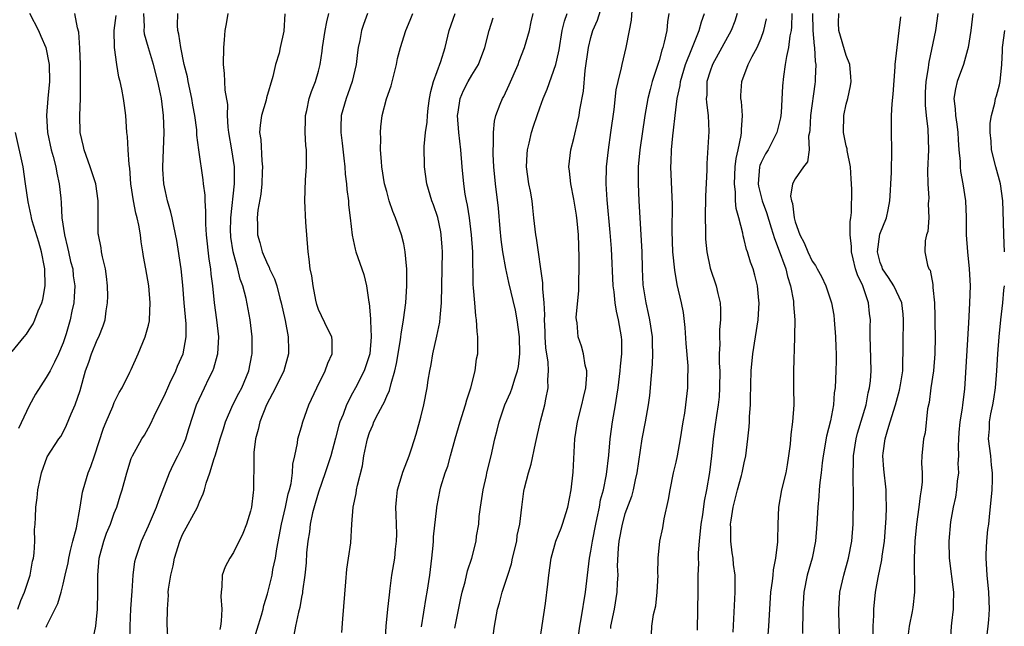
# Model space of a CAD drawing. Units: inches. Extents: x 2613000 to 2616000, y 1515000 to 1518000.
# Drawn here: x 2614200 to 2614316, y 1516283 to 1516354 of the extents above; entities that cross this region are included whole.
import ezdxf

# ---------------------------------------------------------------- set-up
doc = ezdxf.new("R2010")
doc.units = ezdxf.units.IN
doc.header["$MEASUREMENT"] = 0
doc.layers.add('LD26131515_2ft', color=102, linetype='Continuous')

msp = doc.modelspace()

# ---------------------------------------------------------------- linework, layer by layer
at = {"layer": 'LD26131515_2ft'}
for points, elevation in [([(2614260.96, 1516281), (2614261.65, 1516285.65), (2614261.95, 1516287.95), (2614262.05, 1516289), (2614262.33, 1516291), (2614262.88, 1516293), (2614263.49, 1516294.51), (2614263.65, 1516295), (2614264.28, 1516297), (2614264.68, 1516299), (2614264.91, 1516301.09), (2614265.11, 1516305), (2614265.41, 1516307), (2614265.93, 1516309), (2614266.11, 1516309.89), (2614266.4, 1516311), (2614266.53, 1516312.53), (2614266.52, 1516313), (2614266.32, 1516313.68), (2614266.13, 1516315), (2614265.9, 1516315.9), (2614265.49, 1516317), (2614265.37, 1516318.63), (2614265.3, 1516319), (2614265.28, 1516319.28), (2614265.57, 1516322.43), (2614265.56, 1516323.56), (2614265.61, 1516325), (2614265.63, 1516326.37), (2614265.52, 1516329), (2614265.37, 1516330.63), (2614265.29, 1516331.29), (2614265, 1516333.2), (2614264.62, 1516335), (2614264.48, 1516336.48), (2614264.39, 1516337), (2614264.64, 1516339), (2614265, 1516340.33), (2614265.5, 1516342.5), (2614265.6, 1516343), (2614265.69, 1516343.69), (2614266.11, 1516345.89), (2614266.32, 1516348.32), (2614266.71, 1516351), (2614267, 1516352.17), (2614267.24, 1516353), (2614267.77, 1516354.23), (2614268.49, 1516356.49)], 8042), ([(2614265.42, 1516281), (2614265.71, 1516283), (2614265.87, 1516283.87), (2614266.36, 1516287), (2614266.84, 1516291), (2614267, 1516291.82), (2614267.18, 1516293), (2614267.56, 1516295), (2614267.74, 1516295.74), (2614267.99, 1516297), (2614268.14, 1516297.86), (2614268.46, 1516299), (2614268.83, 1516300.83), (2614269.09, 1516303.09), (2614269.24, 1516305), (2614269.52, 1516307), (2614269.9, 1516309), (2614270.04, 1516310.04), (2614270.2, 1516311), (2614270.43, 1516313), (2614270.46, 1516313.54), (2614270.62, 1516315), (2614270.61, 1516316.61), (2614270.59, 1516317), (2614270.24, 1516319), (2614270, 1516320), (2614269.84, 1516321), (2614269.71, 1516322.29), (2614269.62, 1516323), (2614269.4, 1516327.4), (2614269.26, 1516329.26), (2614268.91, 1516333.09), (2614268.8, 1516335), (2614268.84, 1516337), (2614269.05, 1516339), (2614269.35, 1516341), (2614269.73, 1516343.73), (2614269.98, 1516346.02), (2614270.2, 1516347), (2614270.6, 1516348.61), (2614270.67, 1516349), (2614271.14, 1516351), (2614271.52, 1516353), (2614271.77, 1516354.23), (2614271.89, 1516355.89)], 8044), ([(2614199.67, 1516285), (2614200, 1516286), (2614200.46, 1516287), (2614201.11, 1516289), (2614201.38, 1516290.62), (2614201.49, 1516291), (2614201.59, 1516291.59), (2614201.67, 1516293), (2614201.63, 1516294.36), (2614201.71, 1516295), (2614201.76, 1516295.76), (2614201.78, 1516297), (2614201.94, 1516298.06), (2614202.02, 1516299), (2614202.27, 1516300.27), (2614202.44, 1516301), (2614203.12, 1516302.88), (2614204.48, 1516305), (2614204.71, 1516305.29), (2614205, 1516305.78), (2614205.39, 1516306.61), (2614205.95, 1516307.95), (2614206.41, 1516309), (2614207, 1516310.7), (2614207.63, 1516313), (2614207.99, 1516314.01), (2614208.32, 1516315), (2614209, 1516316.64), (2614209.18, 1516317), (2614209.7, 1516318.3), (2614209.91, 1516319), (2614210.04, 1516320.04), (2614210.2, 1516321), (2614210.22, 1516321.78), (2614210.21, 1516323), (2614210.1, 1516324.1), (2614209.97, 1516325), (2614209.6, 1516326.4), (2614209.51, 1516327), (2614209.46, 1516327.46), (2614209.13, 1516329), (2614209.12, 1516329.12), (2614209.11, 1516331), (2614209.1, 1516331.1), (2614209.12, 1516333), (2614208.82, 1516335), (2614208.17, 1516337), (2614207.44, 1516339), (2614207.37, 1516339.37), (2614206.99, 1516341), (2614206.96, 1516343), (2614207.03, 1516345), (2614207.03, 1516346.97), (2614207.01, 1516349), (2614206.95, 1516350.95), (2614206.83, 1516352.83), (2614206.67, 1516353.33), (2614206.37, 1516355)], 8016), ([(2614201.05, 1516355.05), (2614202.1, 1516353), (2614202.36, 1516352.36), (2614202.97, 1516351), (2614203.36, 1516349), (2614203.38, 1516347), (2614203.2, 1516345), (2614203.05, 1516343), (2614203.17, 1516341), (2614203.59, 1516339), (2614203.82, 1516338.18), (2614204.12, 1516337), (2614204.24, 1516336.24), (2614204.53, 1516335), (2614204.7, 1516333.3), (2614204.77, 1516332.77), (2614204.85, 1516331), (2614205.13, 1516329), (2614205.5, 1516327.5), (2614205.6, 1516327), (2614205.87, 1516325.87), (2614206.11, 1516325), (2614206.18, 1516324.18), (2614206.35, 1516323), (2614206.3, 1516321.71), (2614206.23, 1516321), (2614206.02, 1516320.02), (2614205.83, 1516319), (2614205.35, 1516317.35), (2614205.24, 1516317), (2614205, 1516316.31), (2614204.45, 1516315), (2614203.99, 1516314.01), (2614203.46, 1516313), (2614203, 1516312.22), (2614201.75, 1516310.25), (2614201, 1516308.91), (2614199.76, 1516306.24)], 8014), ([(2614203, 1516282.89), (2614203.09, 1516283.09), (2614204.35, 1516285.65), (2614204.75, 1516287), (2614205, 1516287.95), (2614205.24, 1516289), (2614205.56, 1516290.44), (2614205.65, 1516291), (2614205.87, 1516291.87), (2614206.13, 1516293), (2614206.55, 1516294.55), (2614207, 1516297), (2614207.27, 1516298.73), (2614207.33, 1516299), (2614207.93, 1516301), (2614208.24, 1516301.76), (2614208.67, 1516303), (2614209.74, 1516306.26), (2614210.04, 1516307), (2614210.82, 1516308.82), (2614211, 1516309.29), (2614211.56, 1516310.44), (2614211.92, 1516311), (2614212.84, 1516312.84), (2614213, 1516313.17), (2614213.8, 1516315), (2614214.63, 1516317), (2614215, 1516318.37), (2614215.12, 1516318.88), (2614215.14, 1516319), (2614215.21, 1516321), (2614215.05, 1516323), (2614214.71, 1516325), (2614214.43, 1516326.43), (2614214.36, 1516327), (2614214.15, 1516328.15), (2614214.07, 1516329), (2614213.88, 1516330.12), (2614213.68, 1516331), (2614213.54, 1516331.54), (2614213.24, 1516333), (2614212.96, 1516335), (2614212.84, 1516336.84), (2614212.74, 1516337.26), (2614212.62, 1516339), (2614212.55, 1516340.55), (2614212.47, 1516341), (2614212.36, 1516343), (2614212.18, 1516344.18), (2614212.09, 1516345), (2614211.87, 1516346.13), (2614211.68, 1516347), (2614211.52, 1516347.52), (2614211.29, 1516349), (2614211.01, 1516351.01), (2614211, 1516353), (2614211.23, 1516354.77)], 8018), ([(2614208.5, 1516281.5), (2614208.83, 1516283), (2614209.03, 1516285), (2614209.06, 1516287), (2614209.07, 1516289), (2614209.24, 1516291), (2614209.77, 1516293), (2614210.09, 1516293.91), (2614210.54, 1516295), (2614211, 1516296.27), (2614211.3, 1516297), (2614211.68, 1516298.32), (2614211.91, 1516299), (2614212.46, 1516301), (2614213, 1516302.69), (2614213.12, 1516303), (2614214.24, 1516305), (2614214.55, 1516305.45), (2614215.27, 1516306.73), (2614215.68, 1516307.68), (2614217, 1516310.39), (2614217.27, 1516311), (2614217.54, 1516311.54), (2614218.22, 1516313), (2614218.43, 1516313.57), (2614219.08, 1516315), (2614219.46, 1516317), (2614219.45, 1516318.55), (2614219.36, 1516319.36), (2614219.22, 1516321), (2614219.07, 1516323.07), (2614218.87, 1516325), (2614218.33, 1516328.33), (2614217.98, 1516330.02), (2614217.81, 1516331), (2614217.66, 1516331.66), (2614217.25, 1516333), (2614217, 1516334.07), (2614216.81, 1516335), (2614216.72, 1516336.72), (2614216.72, 1516337), (2614216.86, 1516341), (2614216.79, 1516343), (2614216.53, 1516345), (2614216.42, 1516345.58), (2614216.12, 1516347), (2614215.61, 1516349), (2614215.01, 1516350.99), (2614214.56, 1516352.56), (2614214.5, 1516353), (2614214.53, 1516353.47), (2614214.47, 1516355)], 8020), ([(2614212.81, 1516281.19), (2614212.85, 1516283), (2614212.95, 1516285.05), (2614213.11, 1516287.11), (2614213.23, 1516289), (2614213.42, 1516290.58), (2614213.52, 1516291), (2614214.18, 1516293), (2614215, 1516294.78), (2614215.97, 1516297), (2614216.24, 1516297.76), (2614217.47, 1516301), (2614217.96, 1516302.04), (2614218.45, 1516303), (2614219, 1516304.12), (2614219.39, 1516305), (2614219.76, 1516306.24), (2614220.66, 1516309), (2614221.58, 1516311), (2614222.12, 1516312.12), (2614222.57, 1516313), (2614222.69, 1516313.31), (2614223.13, 1516314.87), (2614223.16, 1516315), (2614223.27, 1516317), (2614223.06, 1516319), (2614222.77, 1516321), (2614222.56, 1516323), (2614222.38, 1516324.38), (2614222.33, 1516325), (2614222.14, 1516326.14), (2614221.84, 1516329), (2614221.75, 1516330.25), (2614221.74, 1516331), (2614221.77, 1516331.77), (2614221.66, 1516333), (2614221.66, 1516333.66), (2614221.49, 1516335), (2614221.45, 1516335.45), (2614220.93, 1516339), (2614220.71, 1516340.71), (2614220.68, 1516341.32), (2614220.46, 1516343), (2614220.23, 1516344.23), (2614220.11, 1516345), (2614219.66, 1516347), (2614219.58, 1516347.58), (2614219.22, 1516349), (2614218.8, 1516351), (2614218.59, 1516352.59), (2614218.45, 1516353), (2614218.41, 1516353.59), (2614218.45, 1516355)], 8022), ([(2614217.32, 1516281), (2614217.22, 1516283.22), (2614217.23, 1516285), (2614217.36, 1516286.64), (2614217.34, 1516287), (2614217.36, 1516287.36), (2614217.63, 1516289), (2614217.91, 1516290.09), (2614218.07, 1516291), (2614218.68, 1516293), (2614219, 1516293.75), (2614220.77, 1516297), (2614221, 1516297.61), (2614221.45, 1516298.55), (2614221.6, 1516299), (2614221.81, 1516299.81), (2614222.23, 1516301), (2614222.72, 1516302.72), (2614222.84, 1516303), (2614223, 1516303.53), (2614223.42, 1516305), (2614223.81, 1516306.19), (2614224.05, 1516307), (2614224.94, 1516309), (2614225.63, 1516310.37), (2614225.97, 1516311), (2614226.81, 1516313), (2614227.16, 1516314.84), (2614227.21, 1516315), (2614227.2, 1516317), (2614226.95, 1516319), (2614226.48, 1516321.52), (2614226.11, 1516323), (2614225.8, 1516323.8), (2614225.52, 1516325), (2614224.96, 1516327), (2614224.7, 1516328.7), (2614224.68, 1516329), (2614224.67, 1516329.33), (2614224.69, 1516331), (2614225.14, 1516335), (2614225.12, 1516337), (2614224.8, 1516339), (2614224.44, 1516341), (2614224.36, 1516341.64), (2614224.28, 1516343), (2614224.32, 1516344.32), (2614224.02, 1516345.98), (2614223.99, 1516347), (2614223.95, 1516347.95), (2614223.81, 1516349), (2614223.86, 1516351), (2614223.93, 1516351.93), (2614224.04, 1516353), (2614224.2, 1516353.8), (2614224.38, 1516355)], 8024), ([(2614231.04, 1516354.96), (2614230.92, 1516352.92), (2614230.5, 1516351), (2614230.36, 1516350.36), (2614229.93, 1516349), (2614229.62, 1516347.62), (2614228.89, 1516345.11), (2614228.83, 1516344.83), (2614228.29, 1516343), (2614228.13, 1516341.87), (2614228.07, 1516341), (2614228.2, 1516340.2), (2614228.32, 1516337.68), (2614228.4, 1516337), (2614228.38, 1516336.38), (2614228.33, 1516335), (2614228.21, 1516333.79), (2614227.88, 1516331.88), (2614227.8, 1516331), (2614227.83, 1516330.17), (2614227.83, 1516329), (2614228.1, 1516328.1), (2614228.38, 1516327), (2614229, 1516325.53), (2614229.2, 1516325.2), (2614229.25, 1516325), (2614229.83, 1516323.83), (2614230.08, 1516323), (2614230.46, 1516321.54), (2614230.62, 1516321), (2614231.08, 1516318.92), (2614231.43, 1516317), (2614231.45, 1516315.45), (2614231.48, 1516315), (2614230.91, 1516313), (2614229.95, 1516311), (2614228.89, 1516309), (2614228.09, 1516307), (2614227.89, 1516306.11), (2614227.59, 1516305), (2614227.41, 1516303.41), (2614227.38, 1516303), (2614227.39, 1516302.61), (2614227.34, 1516299), (2614227.3, 1516298.7), (2614227.11, 1516297), (2614227, 1516296.51), (2614226.53, 1516295), (2614226.1, 1516293.9), (2614225, 1516291.64), (2614224.57, 1516291), (2614224.03, 1516289.97), (2614223.68, 1516289), (2614223.64, 1516287.64), (2614223.54, 1516287), (2614223.5, 1516286.5), (2614223.62, 1516285), (2614223.57, 1516283.57), (2614223.48, 1516283), (2614223.38, 1516282.62)], 8026), ([(2614227.27, 1516281), (2614228.3, 1516284.3), (2614228.49, 1516285), (2614228.57, 1516285.43), (2614229, 1516286.78), (2614229.53, 1516289), (2614229.64, 1516289.64), (2614229.92, 1516291), (2614230.08, 1516292.08), (2614230.63, 1516295), (2614231.11, 1516297), (2614231.44, 1516298.56), (2614231.58, 1516299), (2614231.77, 1516299.77), (2614231.93, 1516301), (2614231.96, 1516302.04), (2614232.2, 1516303), (2614232.52, 1516304.52), (2614232.57, 1516305), (2614233, 1516306.44), (2614233.15, 1516307), (2614233.86, 1516309), (2614234.79, 1516311), (2614235.79, 1516313), (2614236.1, 1516313.9), (2614236.61, 1516315), (2614236.59, 1516316.59), (2614236.54, 1516317), (2614236.09, 1516317.91), (2614235, 1516320.22), (2614234.81, 1516320.81), (2614234.69, 1516321.31), (2614234.36, 1516323), (2614234.19, 1516324.19), (2614234.03, 1516325), (2614233.88, 1516326.12), (2614233.79, 1516327), (2614233.52, 1516330.48), (2614233.37, 1516333), (2614233.46, 1516335.45), (2614233.58, 1516337), (2614233.6, 1516338.39), (2614233.58, 1516339), (2614233.51, 1516339.51), (2614233.43, 1516341), (2614233.47, 1516342.53), (2614233.46, 1516343), (2614233.61, 1516343.61), (2614233.9, 1516345), (2614234.15, 1516345.85), (2614234.63, 1516347), (2614235, 1516348.23), (2614235.2, 1516349), (2614235.43, 1516350.57), (2614235.48, 1516351), (2614235.76, 1516353), (2614235.97, 1516354.03), (2614236.21, 1516355)], 8028), ([(2614240.74, 1516355), (2614240.27, 1516353.73), (2614240.04, 1516353), (2614239.84, 1516351.84), (2614239.67, 1516351), (2614239.58, 1516350.42), (2614239.41, 1516349), (2614238.95, 1516347), (2614238.45, 1516345.55), (2614238.23, 1516345), (2614237.64, 1516343), (2614237.63, 1516341.63), (2614237.61, 1516341), (2614237.78, 1516339.78), (2614237.98, 1516338.02), (2614238.08, 1516337), (2614238.13, 1516336.13), (2614238.28, 1516335), (2614238.31, 1516334.31), (2614238.51, 1516333), (2614238.53, 1516332.53), (2614238.72, 1516331), (2614238.95, 1516328.95), (2614239.3, 1516327.3), (2614239.39, 1516327), (2614240.32, 1516324.32), (2614240.64, 1516323), (2614240.92, 1516321.08), (2614240.95, 1516320.95), (2614241.11, 1516319.11), (2614241.1, 1516318.9), (2614241.19, 1516317), (2614241.01, 1516315.01), (2614240.53, 1516313.47), (2614240.36, 1516313), (2614239.35, 1516311), (2614239, 1516310.37), (2614238.28, 1516309), (2614237.88, 1516307.88), (2614237.51, 1516307), (2614237.39, 1516306.61), (2614237, 1516305.11), (2614236.42, 1516303), (2614235.77, 1516301), (2614235, 1516298.73), (2614234.6, 1516297.4), (2614234.3, 1516296.3), (2614234, 1516295), (2614233.92, 1516294.08), (2614233.74, 1516293), (2614233.6, 1516291.6), (2614233.55, 1516290.45), (2614233.38, 1516289), (2614233.11, 1516287.11), (2614233.1, 1516286.9), (2614233, 1516286.42), (2614232.8, 1516285.2), (2614232.64, 1516284.64), (2614232.28, 1516283), (2614232.08, 1516281.92)], 8030), ([(2614237.73, 1516282.27), (2614237.84, 1516283.84), (2614238.2, 1516288.2), (2614238.31, 1516289.69), (2614238.53, 1516291), (2614238.79, 1516292.79), (2614238.92, 1516295), (2614239.08, 1516297), (2614239.43, 1516298.57), (2614239.47, 1516299), (2614239.57, 1516299.57), (2614240.17, 1516301.83), (2614240.33, 1516303), (2614240.66, 1516304.66), (2614240.75, 1516305), (2614241, 1516305.76), (2614241.38, 1516306.62), (2614241.51, 1516307), (2614241.99, 1516307.99), (2614242.53, 1516309), (2614242.71, 1516309.29), (2614243, 1516310.01), (2614243.32, 1516310.68), (2614243.51, 1516311.51), (2614243.97, 1516313), (2614244.15, 1516313.85), (2614244.64, 1516316.64), (2614244.68, 1516317), (2614244.69, 1516317.31), (2614244.99, 1516319), (2614245.24, 1516321), (2614245.36, 1516323), (2614245.35, 1516325), (2614245.34, 1516325.34), (2614245.19, 1516327), (2614245, 1516327.95), (2614244.76, 1516329), (2614244.05, 1516331), (2614243.74, 1516331.74), (2614243.31, 1516333), (2614243, 1516334.07), (2614242.76, 1516335), (2614242.44, 1516337), (2614242.38, 1516337.62), (2614242.28, 1516339), (2614242.3, 1516340.3), (2614242.26, 1516341), (2614242.31, 1516341.69), (2614242.48, 1516343), (2614242.99, 1516344.99), (2614243.51, 1516346.49), (2614244.15, 1516349), (2614244.29, 1516349.71), (2614244.61, 1516351), (2614245.24, 1516353), (2614245.78, 1516354.22), (2614246.08, 1516355)], 8032), ([(2614242.81, 1516281), (2614242.95, 1516283), (2614243.14, 1516285), (2614243.32, 1516286.68), (2614243.43, 1516287.43), (2614243.62, 1516289), (2614243.94, 1516291), (2614244.04, 1516292.04), (2614244.17, 1516293), (2614244.19, 1516293.81), (2614244.17, 1516295), (2614244.1, 1516296.1), (2614244.09, 1516297), (2614244.15, 1516297.85), (2614244.27, 1516299), (2614244.82, 1516300.82), (2614244.89, 1516301.11), (2614245.63, 1516303), (2614245.95, 1516303.95), (2614246.45, 1516305.55), (2614247, 1516307.56), (2614247.36, 1516309), (2614247.77, 1516311), (2614247.89, 1516311.89), (2614248.07, 1516313), (2614248.24, 1516313.76), (2614248.41, 1516315), (2614248.9, 1516317.1), (2614249.26, 1516318.74), (2614249.29, 1516319.29), (2614249.45, 1516321), (2614249.53, 1516325), (2614249.55, 1516327), (2614249.53, 1516327.53), (2614249.41, 1516329), (2614249.35, 1516329.35), (2614249.01, 1516331.01), (2614248.51, 1516332.51), (2614248.32, 1516333), (2614247.73, 1516335), (2614247.43, 1516337), (2614247.39, 1516339.39), (2614247.55, 1516341), (2614247.75, 1516342.25), (2614247.78, 1516343), (2614247.89, 1516343.89), (2614248.04, 1516345), (2614248.18, 1516345.82), (2614248.52, 1516347), (2614249.35, 1516349.35), (2614249.86, 1516351), (2614250.35, 1516353), (2614251.04, 1516355)], 8034), ([(2614247.08, 1516282.92), (2614247.65, 1516286.35), (2614247.77, 1516287), (2614248.07, 1516289), (2614248.31, 1516291), (2614248.47, 1516292.47), (2614248.51, 1516293), (2614248.52, 1516293.48), (2614248.89, 1516296.89), (2614248.89, 1516297), (2614249.29, 1516299), (2614249.38, 1516299.38), (2614249.89, 1516301), (2614250.19, 1516301.81), (2614250.49, 1516303), (2614251.05, 1516305), (2614251.64, 1516307), (2614252.26, 1516309), (2614252.4, 1516309.6), (2614252.87, 1516311), (2614253.39, 1516313), (2614253.57, 1516314.43), (2614253.7, 1516315), (2614253.73, 1516317), (2614253.62, 1516317.62), (2614253.57, 1516319), (2614253.47, 1516319.47), (2614253.34, 1516321), (2614253.22, 1516322.78), (2614253.16, 1516323.16), (2614253.15, 1516325), (2614253.14, 1516325.14), (2614253.11, 1516327), (2614252.98, 1516329), (2614252.72, 1516331), (2614252.48, 1516332.48), (2614252.36, 1516333), (2614252.22, 1516333.78), (2614252.05, 1516335), (2614251.86, 1516337), (2614251.7, 1516339), (2614251.48, 1516341), (2614251.33, 1516343), (2614251.41, 1516343.41), (2614251.63, 1516345), (2614252.03, 1516345.97), (2614252.58, 1516347), (2614253, 1516347.75), (2614253.77, 1516349), (2614254.52, 1516351), (2614255.06, 1516353), (2614255.51, 1516354.49)], 8036), ([(2614251, 1516282.76), (2614251.72, 1516286.28), (2614251.88, 1516287), (2614252.22, 1516288.22), (2614252.49, 1516289.51), (2614252.99, 1516291), (2614253.51, 1516293), (2614253.57, 1516293.57), (2614253.81, 1516295), (2614253.87, 1516295.87), (2614254.02, 1516297), (2614254.32, 1516299), (2614254.71, 1516300.71), (2614254.77, 1516301), (2614255.26, 1516303), (2614255.71, 1516305), (2614255.98, 1516306.02), (2614256.2, 1516307), (2614256.9, 1516309), (2614257.55, 1516310.45), (2614257.76, 1516311), (2614258.05, 1516312.05), (2614258.37, 1516313), (2614258.48, 1516313.52), (2614258.63, 1516315), (2614258.59, 1516317), (2614258.33, 1516319), (2614258.12, 1516320.12), (2614257.37, 1516323.37), (2614257, 1516325.05), (2614256.65, 1516327), (2614256.46, 1516328.46), (2614256.32, 1516329.68), (2614256.12, 1516332.12), (2614255.8, 1516335), (2614255.61, 1516337), (2614255.52, 1516338.48), (2614255.51, 1516339), (2614255.57, 1516339.57), (2614255.55, 1516341), (2614255.65, 1516342.35), (2614255.82, 1516343), (2614256.35, 1516344.35), (2614256.59, 1516345), (2614256.75, 1516345.25), (2614257.39, 1516346.61), (2614258.43, 1516349), (2614258.58, 1516349.42), (2614259.2, 1516351), (2614259.79, 1516353), (2614259.99, 1516354.01), (2614260.22, 1516355)], 8038), ([(2614255.4, 1516281), (2614255.65, 1516283), (2614256.02, 1516285), (2614256.25, 1516285.75), (2614256.56, 1516287), (2614257, 1516288.28), (2614257.22, 1516289), (2614257.67, 1516290.33), (2614257.8, 1516291), (2614258.28, 1516293), (2614258.34, 1516293.66), (2614258.64, 1516295), (2614258.88, 1516297), (2614259.13, 1516298.87), (2614259.2, 1516299.2), (2614259.65, 1516301), (2614259.97, 1516302.03), (2614260.47, 1516304.47), (2614261.08, 1516307.08), (2614261.58, 1516309), (2614261.69, 1516309.69), (2614261.97, 1516311), (2614261.93, 1516311.93), (2614262.01, 1516313), (2614261.96, 1516314.04), (2614261.7, 1516315.7), (2614261.62, 1516317), (2614261.61, 1516317.61), (2614261.55, 1516319), (2614261.59, 1516319.59), (2614261.51, 1516321), (2614261.33, 1516322.66), (2614261.33, 1516323.33), (2614260.59, 1516328.59), (2614260.52, 1516329), (2614260.3, 1516331), (2614260.16, 1516332.16), (2614260.08, 1516333), (2614259.89, 1516334.11), (2614259.72, 1516335), (2614259.44, 1516337), (2614259.52, 1516338.48), (2614259.56, 1516339), (2614259.75, 1516339.75), (2614260.03, 1516341), (2614260.25, 1516341.75), (2614260.67, 1516343), (2614261, 1516343.93), (2614261.39, 1516345), (2614261.87, 1516346.13), (2614262.88, 1516349), (2614263, 1516349.51), (2614263.25, 1516350.75), (2614263.63, 1516353), (2614263.88, 1516354.12), (2614264.19, 1516355)], 8040), ([(2614276.14, 1516355), (2614275.98, 1516354.02), (2614275.92, 1516353), (2614275.62, 1516351.62), (2614275.44, 1516351), (2614275.32, 1516350.68), (2614275, 1516349.49), (2614274.78, 1516348.78), (2614274.2, 1516347), (2614273.94, 1516346.06), (2614273.67, 1516345), (2614273.32, 1516343), (2614272.73, 1516339), (2614272.56, 1516337), (2614272.56, 1516335), (2614272.64, 1516333), (2614272.97, 1516327), (2614273.02, 1516325), (2614273.11, 1516323.11), (2614273.43, 1516321), (2614273.73, 1516319.73), (2614273.88, 1516319), (2614274.2, 1516317), (2614274.2, 1516316.2), (2614274.24, 1516315), (2614274.2, 1516313.8), (2614274.03, 1516312.03), (2614273.96, 1516311), (2614273.88, 1516310.12), (2614273.74, 1516309), (2614273.38, 1516307), (2614272.98, 1516305.02), (2614272.39, 1516301), (2614272.21, 1516300.21), (2614271.95, 1516299), (2614271.75, 1516298.25), (2614271, 1516296.19), (2614270.66, 1516295), (2614270.26, 1516293), (2614270.18, 1516292.18), (2614270.09, 1516290.09), (2614270.14, 1516289), (2614270.09, 1516288.09), (2614270.06, 1516287), (2614269.72, 1516285), (2614269.29, 1516283), (2614269.28, 1516282.72)], 8046), ([(2614274.06, 1516281), (2614274.16, 1516283), (2614274.36, 1516284.36), (2614274.62, 1516285.38), (2614274.8, 1516287), (2614274.88, 1516289), (2614274.87, 1516289.13), (2614274.9, 1516291), (2614275.1, 1516293), (2614275.43, 1516294.57), (2614275.6, 1516295.6), (2614276.13, 1516297.87), (2614276.3, 1516299), (2614276.71, 1516301), (2614277, 1516302.26), (2614277.16, 1516303), (2614277.52, 1516305), (2614277.84, 1516307), (2614278.02, 1516308.02), (2614278.16, 1516309), (2614278.39, 1516311), (2614278.4, 1516312.4), (2614278.42, 1516313), (2614278.41, 1516313.59), (2614278.2, 1516316.2), (2614278.08, 1516318.08), (2614277.87, 1516319.87), (2614277.65, 1516321), (2614277.15, 1516323.15), (2614276.84, 1516324.84), (2614276.64, 1516327), (2614276.56, 1516329.44), (2614276.57, 1516332.57), (2614276.39, 1516337), (2614276.42, 1516337.58), (2614276.46, 1516339), (2614276.62, 1516340.62), (2614276.71, 1516341.29), (2614276.88, 1516343), (2614277.13, 1516345), (2614277.47, 1516346.53), (2614277.52, 1516347), (2614278.12, 1516349), (2614278.85, 1516350.85), (2614279, 1516351.26), (2614279.72, 1516353), (2614279.98, 1516354.02), (2614280.33, 1516355)], 8048), ([(2614284.17, 1516355), (2614283.9, 1516354.1), (2614283.48, 1516353), (2614281.27, 1516349), (2614281, 1516348.23), (2614280.63, 1516347), (2614280.6, 1516345.4), (2614280.55, 1516345), (2614280.56, 1516344.56), (2614280.78, 1516343), (2614280.87, 1516341.13), (2614280.61, 1516337.39), (2614280.6, 1516336.6), (2614280.46, 1516333.54), (2614280.41, 1516331), (2614280.45, 1516329.55), (2614280.45, 1516329), (2614280.47, 1516328.47), (2614280.61, 1516327), (2614281, 1516325.08), (2614281.7, 1516323), (2614281.9, 1516322.1), (2614282.17, 1516321), (2614282.22, 1516320.22), (2614282.23, 1516319), (2614282.12, 1516317.88), (2614282.11, 1516317), (2614282.15, 1516316.15), (2614282.08, 1516315), (2614282.08, 1516313.92), (2614282.13, 1516313), (2614282.12, 1516311), (2614282.05, 1516309.95), (2614281.96, 1516309), (2614281.75, 1516307.75), (2614281.57, 1516306.43), (2614281.35, 1516305), (2614281.16, 1516303), (2614280.94, 1516301.06), (2614280.58, 1516299), (2614280.31, 1516297.69), (2614280.1, 1516296.1), (2614279.93, 1516295), (2614279.72, 1516293), (2614279.6, 1516291.6), (2614279.6, 1516291), (2614279.62, 1516290.38), (2614279.56, 1516289), (2614279.54, 1516287.54), (2614279.56, 1516287), (2614279.53, 1516285), (2614279.48, 1516282.52)], 8050), ([(2614283.72, 1516282.28), (2614283.93, 1516287), (2614283.96, 1516287.96), (2614283.93, 1516289), (2614283.76, 1516290.24), (2614283.7, 1516291), (2614283.6, 1516291.6), (2614283.42, 1516293), (2614283.45, 1516294.55), (2614283.41, 1516295), (2614283.46, 1516295.46), (2614283.72, 1516297), (2614284.23, 1516299), (2614284.7, 1516300.7), (2614284.77, 1516301), (2614285, 1516302.19), (2614285.19, 1516303), (2614285.45, 1516305), (2614285.59, 1516306.41), (2614285.63, 1516307), (2614285.64, 1516307.64), (2614285.74, 1516309), (2614285.73, 1516309.73), (2614285.83, 1516313), (2614286.01, 1516315), (2614286.64, 1516319), (2614286.76, 1516321), (2614286.72, 1516321.28), (2614286.58, 1516323), (2614286.26, 1516324.27), (2614286.05, 1516325), (2614285.76, 1516325.76), (2614285.39, 1516327), (2614285.28, 1516327.28), (2614285, 1516328.45), (2614284.87, 1516328.87), (2614284.83, 1516329.17), (2614284.37, 1516331), (2614284.07, 1516332.07), (2614284, 1516333), (2614283.99, 1516334.01), (2614283.85, 1516335), (2614283.96, 1516337), (2614284.05, 1516337.95), (2614284.3, 1516339), (2614284.66, 1516340.66), (2614284.7, 1516341), (2614284.68, 1516341.32), (2614284.8, 1516343), (2614284.68, 1516344.68), (2614284.62, 1516345), (2614284.62, 1516345.38), (2614284.72, 1516347), (2614285.49, 1516349), (2614285.95, 1516349.95), (2614286.52, 1516351), (2614287, 1516352.09), (2614287.33, 1516353), (2614287.63, 1516354.37)], 8052), ([(2614290.62, 1516355), (2614290.56, 1516353.43), (2614290.52, 1516353), (2614290.37, 1516352.37), (2614290.21, 1516351), (2614289.96, 1516349.96), (2614289.83, 1516349), (2614289.62, 1516347.62), (2614289.51, 1516346.49), (2614289.33, 1516343.33), (2614289.26, 1516342.74), (2614288.85, 1516341), (2614287.81, 1516339), (2614287.5, 1516338.5), (2614287, 1516337.5), (2614286.85, 1516337.15), (2614286.82, 1516337), (2614286.66, 1516335), (2614286.7, 1516334.7), (2614287.13, 1516333), (2614287.62, 1516331.62), (2614288.18, 1516329.82), (2614288.55, 1516328.55), (2614289, 1516327.41), (2614289.88, 1516325), (2614290.08, 1516324.08), (2614290.46, 1516323), (2614290.79, 1516321.21), (2614290.81, 1516321), (2614290.81, 1516320.81), (2614290.94, 1516319), (2614290.93, 1516317.07), (2614290.91, 1516316.91), (2614290.79, 1516313), (2614290.8, 1516311), (2614290.83, 1516309), (2614290.7, 1516307), (2614290.48, 1516305.52), (2614290.39, 1516304.39), (2614290.22, 1516303), (2614290.05, 1516301.95), (2614289.89, 1516301), (2614289.4, 1516299), (2614289.05, 1516297), (2614288.96, 1516295), (2614288.91, 1516293.09), (2614288.92, 1516292.92), (2614288.7, 1516291), (2614288.4, 1516289.6), (2614288.36, 1516289), (2614288.28, 1516288.28), (2614288.09, 1516287), (2614287.96, 1516285), (2614287.88, 1516283), (2614287.71, 1516281)], 8054), ([(2614293.03, 1516355), (2614293.08, 1516353), (2614293.22, 1516351.22), (2614293.27, 1516351), (2614293.35, 1516349.35), (2614293.42, 1516349), (2614293.36, 1516347.36), (2614293.36, 1516347), (2614293.31, 1516346.69), (2614292.79, 1516343), (2614292.71, 1516341.29), (2614292.68, 1516341), (2614292.58, 1516340.58), (2614292.62, 1516339), (2614292.43, 1516337.57), (2614291.99, 1516337), (2614291, 1516335.59), (2614290.68, 1516335), (2614290.46, 1516333.54), (2614290.57, 1516333), (2614290.69, 1516332.69), (2614290.87, 1516331), (2614291, 1516330.51), (2614291.53, 1516329), (2614292.05, 1516328.05), (2614292.48, 1516327), (2614293, 1516325.91), (2614293.4, 1516325.4), (2614293.59, 1516325), (2614294.1, 1516324.1), (2614294.58, 1516323), (2614295.25, 1516321), (2614295.53, 1516319.53), (2614295.59, 1516319), (2614295.75, 1516317), (2614295.78, 1516315.78), (2614295.82, 1516315), (2614295.82, 1516314.18), (2614295.79, 1516313), (2614295.68, 1516311), (2614295.58, 1516310.42), (2614295.48, 1516309), (2614295.14, 1516307.14), (2614294.68, 1516305.32), (2614294.28, 1516303), (2614294.18, 1516302.18), (2614294.05, 1516301), (2614293.89, 1516299.89), (2614293.82, 1516299), (2614293.78, 1516298.22), (2614293.64, 1516297), (2614293.55, 1516295), (2614293.39, 1516293), (2614292.98, 1516291), (2614292.42, 1516289), (2614292.01, 1516287), (2614291.88, 1516285), (2614291.86, 1516282.14)], 8056), ([(2614296.23, 1516281.77), (2614296.16, 1516283), (2614296.11, 1516285), (2614296.26, 1516287), (2614296.7, 1516289), (2614297.25, 1516291), (2614297.66, 1516293), (2614297.82, 1516295), (2614297.85, 1516298.15), (2614297.84, 1516299), (2614297.79, 1516299.79), (2614297.8, 1516301), (2614297.85, 1516302.15), (2614297.85, 1516303), (2614298.16, 1516305), (2614298.33, 1516305.67), (2614299.32, 1516309), (2614299.58, 1516310.42), (2614299.73, 1516311), (2614299.83, 1516311.83), (2614299.91, 1516313), (2614299.86, 1516315.86), (2614299.81, 1516317), (2614299.8, 1516318.2), (2614299.83, 1516319), (2614299.74, 1516319.74), (2614299.63, 1516321), (2614298.95, 1516323), (2614298.3, 1516324.3), (2614298.1, 1516325), (2614297.82, 1516326.18), (2614297.6, 1516327), (2614297.62, 1516327.62), (2614297.46, 1516329), (2614297.45, 1516330.55), (2614297.55, 1516331), (2614297.6, 1516331.6), (2614297.65, 1516334.35), (2614297.59, 1516335.59), (2614297.49, 1516337), (2614297.11, 1516338.89), (2614297.09, 1516339.09), (2614297, 1516339.44), (2614296.69, 1516341), (2614296.71, 1516343), (2614297, 1516344.33), (2614297.18, 1516345), (2614297.51, 1516346.49), (2614297.58, 1516347), (2614297.55, 1516347.55), (2614297.43, 1516349), (2614297, 1516350.08), (2614296.14, 1516353), (2614296.1, 1516353.9), (2614296.14, 1516355)], 8058), ([(2614300.15, 1516281.85), (2614300.17, 1516283), (2614300.24, 1516284.24), (2614300.24, 1516285), (2614300.43, 1516287), (2614300.73, 1516288.73), (2614301.19, 1516290.81), (2614301.23, 1516291.23), (2614301.5, 1516293), (2614301.68, 1516295.68), (2614301.71, 1516297), (2614301.68, 1516298.32), (2614301.7, 1516299), (2614301.43, 1516301.43), (2614301.3, 1516303), (2614301.33, 1516303.33), (2614301.55, 1516305), (2614301.9, 1516306.1), (2614302.14, 1516307), (2614302.77, 1516309), (2614303.25, 1516310.75), (2614303.37, 1516311.37), (2614303.63, 1516313), (2614303.65, 1516314.35), (2614303.69, 1516315), (2614303.68, 1516317), (2614303.74, 1516318.26), (2614303.74, 1516319), (2614303.68, 1516319.68), (2614303.54, 1516321), (2614302.59, 1516323), (2614301.97, 1516323.97), (2614301.27, 1516325), (2614301.2, 1516325.2), (2614301, 1516325.74), (2614300.66, 1516327), (2614300.94, 1516329.06), (2614301.72, 1516331), (2614301.92, 1516331.92), (2614302.12, 1516333), (2614302.21, 1516334.21), (2614302.22, 1516335), (2614302.3, 1516336.3), (2614302.37, 1516339), (2614302.3, 1516341), (2614302.3, 1516343), (2614302.38, 1516344.38), (2614302.49, 1516345.51), (2614302.74, 1516348.74), (2614302.74, 1516349), (2614302.97, 1516351), (2614303.23, 1516353), (2614303.39, 1516354.61)], 8060), ([(2614307.74, 1516355), (2614307.5, 1516353), (2614306.7, 1516349.3), (2614306.65, 1516349), (2614306.61, 1516348.61), (2614306.35, 1516347), (2614306.27, 1516345.73), (2614306.25, 1516345), (2614306.25, 1516344.25), (2614306.37, 1516343), (2614306.57, 1516341.43), (2614306.66, 1516339), (2614306.56, 1516336.56), (2614306.57, 1516335), (2614306.68, 1516333.32), (2614306.67, 1516333), (2614306.62, 1516332.62), (2614306.69, 1516331), (2614306.6, 1516329.4), (2614306.44, 1516329), (2614306.28, 1516328.28), (2614306.23, 1516327), (2614306.56, 1516325.44), (2614306.71, 1516325), (2614306.84, 1516324.84), (2614307.17, 1516323.17), (2614307.18, 1516322.82), (2614307.36, 1516321), (2614307.41, 1516319.41), (2614307.39, 1516318.61), (2614307.43, 1516317), (2614307.42, 1516315), (2614307.24, 1516313), (2614306.92, 1516311), (2614306.72, 1516309.28), (2614306.55, 1516308.55), (2614306.27, 1516305.73), (2614306.09, 1516305), (2614305.89, 1516303), (2614305.83, 1516302.17), (2614305.9, 1516301), (2614305.91, 1516299.91), (2614305.81, 1516299), (2614305.67, 1516298.33), (2614305.54, 1516297), (2614305.25, 1516295), (2614305.05, 1516293), (2614304.96, 1516291), (2614305, 1516287), (2614304.8, 1516285.2), (2614304.74, 1516284.73), (2614304.38, 1516283), (2614304.25, 1516281.75)], 8062), ([(2614311.86, 1516355), (2614311.63, 1516353), (2614311.31, 1516351), (2614311.26, 1516350.74), (2614310.77, 1516349), (2614310.04, 1516347), (2614309.84, 1516346.16), (2614309.65, 1516345), (2614309.79, 1516343.79), (2614309.82, 1516343), (2614309.99, 1516341.99), (2614310.11, 1516341), (2614310.14, 1516340.14), (2614310.23, 1516339), (2614310.38, 1516337.62), (2614310.38, 1516337), (2614310.43, 1516336.43), (2614310.71, 1516335), (2614311, 1516333), (2614311.07, 1516331.07), (2614311.09, 1516329), (2614311.24, 1516327), (2614311.45, 1516325), (2614311.54, 1516323), (2614311.49, 1516321), (2614311.41, 1516319.41), (2614311.34, 1516318.66), (2614310.87, 1516310.87), (2614310.66, 1516309), (2614310.63, 1516308.63), (2614310.36, 1516307), (2614310.24, 1516305.76), (2614310.19, 1516305), (2614310.15, 1516304.15), (2614310.17, 1516303), (2614310.12, 1516302.12), (2614310.17, 1516301), (2614310.04, 1516300.04), (2614309.96, 1516299), (2614309.83, 1516298.17), (2614309.57, 1516297), (2614309.26, 1516295.26), (2614309.05, 1516293), (2614309.08, 1516291), (2614309.6, 1516287), (2614309.57, 1516285.57), (2614309.57, 1516285), (2614309.35, 1516283.35), (2614309.32, 1516283), (2614309.22, 1516281)], 8064), ([(2614315.6, 1516327), (2614315.5, 1516329), (2614315.48, 1516330.52), (2614315.39, 1516333), (2614315.11, 1516335), (2614314.57, 1516337), (2614314.08, 1516339), (2614314.01, 1516340.01), (2614313.91, 1516341), (2614313.9, 1516342.1), (2614314.05, 1516343), (2614314.45, 1516344.45), (2614314.54, 1516345), (2614314.66, 1516345.34), (2614315, 1516346.61), (2614315.09, 1516347), (2614315.28, 1516349), (2614315.37, 1516350.63), (2614315.37, 1516351), (2614315.61, 1516353)], 8066), ([(2614199, 1516315.28), (2614200.39, 1516317), (2614200.69, 1516317.31), (2614201, 1516317.82), (2614201.47, 1516318.53), (2614201.67, 1516319), (2614202.05, 1516320.05), (2614202.48, 1516321), (2614202.59, 1516321.41), (2614202.88, 1516323), (2614202.84, 1516325), (2614202.8, 1516325.2), (2614202.45, 1516327), (2614202.13, 1516328.13), (2614201.36, 1516330.64), (2614201.26, 1516331), (2614201.23, 1516331.23), (2614200.86, 1516332.86), (2614200.58, 1516335), (2614200.29, 1516337), (2614199.38, 1516341)], 8012), ([(2614313.45, 1516281), (2614313.68, 1516283), (2614313.74, 1516283.74), (2614313.82, 1516285), (2614313.76, 1516287), (2614313.55, 1516289), (2614313.42, 1516291), (2614313.45, 1516291.45), (2614313.52, 1516293), (2614313.64, 1516294.36), (2614313.74, 1516295), (2614313.84, 1516295.84), (2614314.13, 1516299), (2614314.18, 1516300.18), (2614314.19, 1516301), (2614314.07, 1516301.93), (2614313.99, 1516303), (2614313.72, 1516305), (2614313.83, 1516306.17), (2614313.82, 1516307), (2614313.97, 1516307.97), (2614314.2, 1516309), (2614314.33, 1516309.67), (2614314.53, 1516311), (2614314.7, 1516313), (2614314.81, 1516315), (2614314.96, 1516317), (2614315.17, 1516319), (2614315.41, 1516321), (2614315.53, 1516322.47), (2614315.6, 1516323)], 8066)]:
    msp.add_lwpolyline(points, dxfattribs=dict(at, elevation=elevation))

doc.saveas('drawing.dxf')
